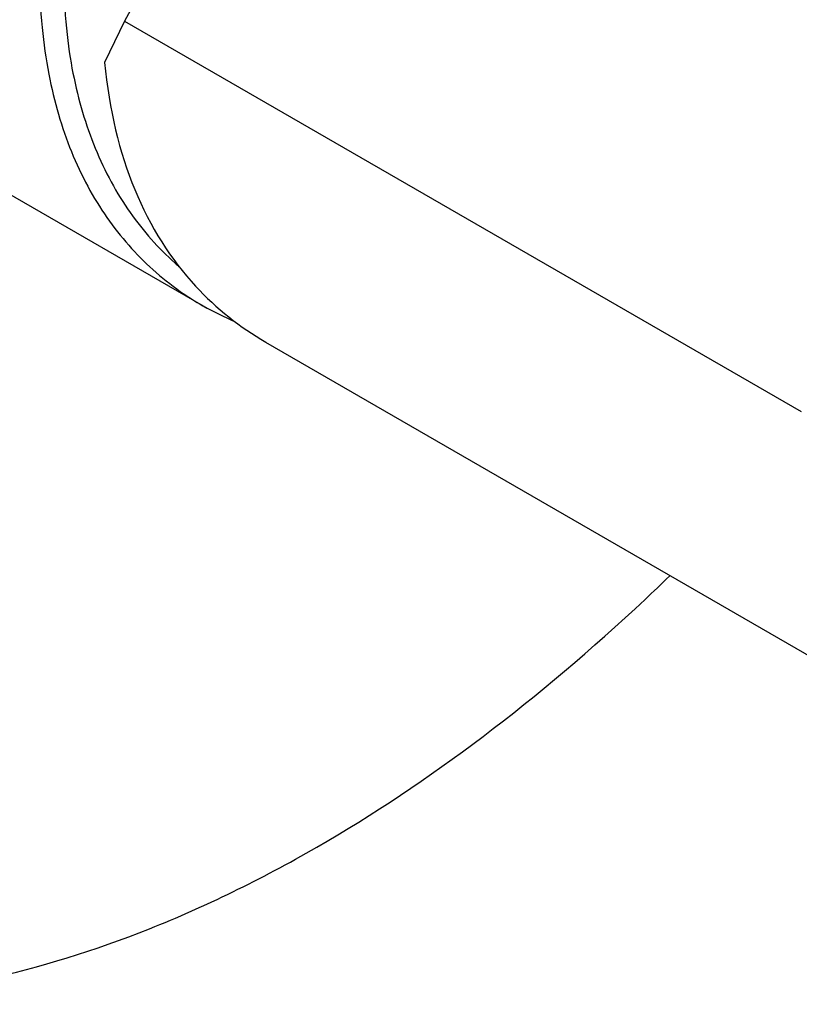
# Model space of a CAD drawing. Units: inches. Extents: x -280 to -18, y -23 to 399.
# Drawn here: x -87 to -64, y 32 to 61 of the extents above; entities that cross this region are included whole.
import ezdxf

# ---------------------------------------------------------------- set-up
doc = ezdxf.new("R2010")
doc.units = ezdxf.units.IN
for name, color, linetype in [('806072_R13', 7, 'Continuous'), ('832001', 7, 'Continuous'), ('AFNT602C001', 7, 'Continuous'), ('Default', 7, 'Continuous')]:
    doc.layers.add(name, color=color, linetype=linetype)

# ---------------------------------------------------------------- blocks, each defined once
blk = doc.blocks.new('SE3')
at = {"layer": '806072_R13', "color": 7, "linetype": 'Continuous', "ltscale": 25.4}
blk.add_line((-96.241, 60.837), (-81.287, 52.204), dxfattribs=at)
for points, knots in [([(-86.084, 62.001), (-86.084, 61.443), (-86.036, 60.412), (-85.837, 59.024), (-85.544, 57.811), (-85.161, 56.711), (-84.684, 55.698), (-84.12, 54.781), (-83.479, 53.967), (-82.76, 53.243), (-82.025, 52.66), (-81.515, 52.335), (-81.288, 52.204)], [0, 0, 0, 0, 0.0226855, 0.0430438, 0.0617608, 0.0805409, 0.0996757, 0.1187814, 0.1377053, 0.156586, 0.1762562, 0.191445, 0.191445, 0.191445, 0.191445]), ([(-85.377, 62.001), (-85.377, 61.392), (-85.314, 60.291), (-85.115, 59.002), (-84.839, 57.881), (-84.467, 56.819), (-83.995, 55.823), (-83.44, 54.93), (-82.814, 54.141), (-82.312, 53.638), (-82.017, 53.38), (-81.969, 53.34)], [0, 0, 0, 0, 0.0277778, 0.0555556, 0.0833333, 0.1111111, 0.1388889, 0.1666667, 0.1944444, 0.2222222, 0.2275032, 0.2275032, 0.2275032, 0.2275032])]:
    blk.add_open_spline(points, degree=3, knots=knots, dxfattribs=at)
for points in [[(-81.288, 52.204), (-81.262, 52.189), (-81.236, 52.174), (-81.21, 52.159)], [(-81.287, 52.203), (-80.955, 52.032), (-80.657, 51.88), (-80.36, 51.744)]]:
    blk.add_open_spline(points, degree=3, dxfattribs=at)
at = {"layer": '832001', "color": 7, "linetype": 'Continuous', "ltscale": 25.4}
for p, q in [((-83.586, 60.559), (-84.173, 59.349)), ((-83.586, 60.559), (-63.739, 49.101)), ((-79.449, 51.142), (-58.943, 39.303))]:
    blk.add_line(p, q, dxfattribs=at)
for points, knots in [([(-38.055, 93.552), (-38.454, 93.784), (-38.948, 93.927), (-40.236, 94.053), (-41.085, 93.991), (-42.968, 93.631), (-44.006, 93.333), (-46.266, 92.516), (-47.482, 91.996), (-50.015, 90.775), (-51.341, 90.07), (-54.113, 88.469), (-55.545, 87.58), (-58.439, 85.667), (-59.909, 84.637), (-62.9, 82.424), (-64.417, 81.241), (-67.38, 78.807), (-68.842, 77.545), (-71.723, 74.922), (-73.146, 73.554), (-75.807, 70.839), (-77.066, 69.472), (-79.398, 66.744), (-80.432, 65.43), (-82.228, 62.903), (-82.995, 61.681), (-83.586, 60.559)], [0.1995612, 0.1995612, 0.1995612, 0.1995612, 0.25, 0.25, 0.3125, 0.3125, 0.375, 0.375, 0.4375, 0.4375, 0.5, 0.5, 0.5625, 0.5625, 0.625, 0.625, 0.6875, 0.6875, 0.75, 0.75, 0.8125, 0.8125, 0.875, 0.875, 0.9375, 0.9375, 1, 1, 1, 1]), ([(-84.173, 59.349), (-84.042, 57.952), (-83.741, 56.715), (-82.838, 54.525), (-82.225, 53.565), (-80.895, 52.124), (-80.204, 51.579), (-79.448, 51.144)], [0, 0, 0, 0, 0.0625, 0.0625, 0.125, 0.125, 0.1776997, 0.1776997, 0.1776997, 0.1776997])]:
    blk.add_open_spline(points, degree=3, knots=knots, dxfattribs=at)
at = {"layer": 'AFNT602C001', "color": 7, "linetype": 'Continuous', "ltscale": 25.4}
for points, knots in [([(-79.366, 167.778), (-82.664, 165.874), (-85.874, 163.438), (-90.566, 159.044), (-92.103, 157.458), (-95.05, 154.144), (-96.471, 152.405), (-99.216, 148.775), (-100.547, 146.874), (-103.058, 143.015), (-104.246, 141.05), (-106.5, 137.057), (-107.565, 135.029), (-109.584, 130.914), (-110.541, 128.816), (-113.212, 122.526), (-114.73, 118.345), (-117.321, 110.003), (-118.395, 105.832), (-120.969, 93.411), (-121.793, 85.51), (-121.793, 74.184), (-121.58, 70.556), (-120.742, 63.642), (-120.116, 60.348), (-118.421, 54.105), (-117.341, 51.135), (-114.739, 45.75), (-113.22, 43.323), (-109.685, 39.073), (-107.646, 37.24), (-105.2, 35.728), (-105.012, 35.615), (-104.822, 35.506)], [0, 0, 0, 0, 0.0625, 0.0625, 0.09375, 0.09375, 0.125, 0.125, 0.15625, 0.15625, 0.1875, 0.1875, 0.21875, 0.21875, 0.25, 0.25, 0.3125, 0.3125, 0.375, 0.375, 0.5, 0.5, 0.5625, 0.5625, 0.625, 0.625, 0.6875, 0.6875, 0.75, 0.75, 0.8125, 0.8125, 0.8176651, 0.8176651, 0.8176651, 0.8176651]), ([(-77.952, 166.962), (-81.25, 165.058), (-84.459, 162.621), (-89.151, 158.228), (-90.689, 156.641), (-93.636, 153.327), (-95.057, 151.588), (-97.802, 147.959), (-99.132, 146.057), (-101.644, 142.198), (-102.832, 140.233), (-105.085, 136.24), (-106.151, 134.212), (-108.17, 130.097), (-109.126, 128), (-111.798, 121.71), (-113.316, 117.528), (-115.907, 109.186), (-116.98, 105.016), (-119.555, 92.594), (-120.379, 84.693), (-120.378, 73.368), (-120.166, 69.739), (-119.328, 62.826), (-118.702, 59.531), (-117.007, 53.288), (-115.927, 50.318), (-113.325, 44.934), (-111.806, 42.507), (-108.271, 38.257), (-106.232, 36.423), (-101.714, 33.63), (-99.229, 32.648), (-93.698, 31.712), (-90.767, 31.779), (-86.086, 32.79), (-84.472, 33.285), (-81.235, 34.575), (-79.602, 35.37), (-77.952, 36.322)], [0, 0, 0, 0, 0.0625, 0.0625, 0.09375, 0.09375, 0.125, 0.125, 0.15625, 0.15625, 0.1875, 0.1875, 0.21875, 0.21875, 0.25, 0.25, 0.3125, 0.3125, 0.375, 0.375, 0.5, 0.5, 0.5625, 0.5625, 0.625, 0.625, 0.6875, 0.6875, 0.75, 0.75, 0.8125, 0.8125, 0.875, 0.875, 0.9375, 0.9375, 0.96875, 0.96875, 1, 1, 1, 1]), ([(-77.952, 36.322), (-74.654, 38.226), (-71.445, 40.663), (-68.076, 43.818), (-67.835, 44.046), (-67.596, 44.278)], [0, 0, 0, 0, 0.0625, 0.0625, 0.06731846, 0.06731846, 0.06731846, 0.06731846])]:
    blk.add_open_spline(points, degree=3, knots=knots, dxfattribs=at)

msp = doc.modelspace()

# ---------------------------------------------------------------- block references
at = {"layer": 'Default'}
msp.add_blockref('SE3', (0, 0), dxfattribs=at)

doc.saveas('drawing.dxf')
